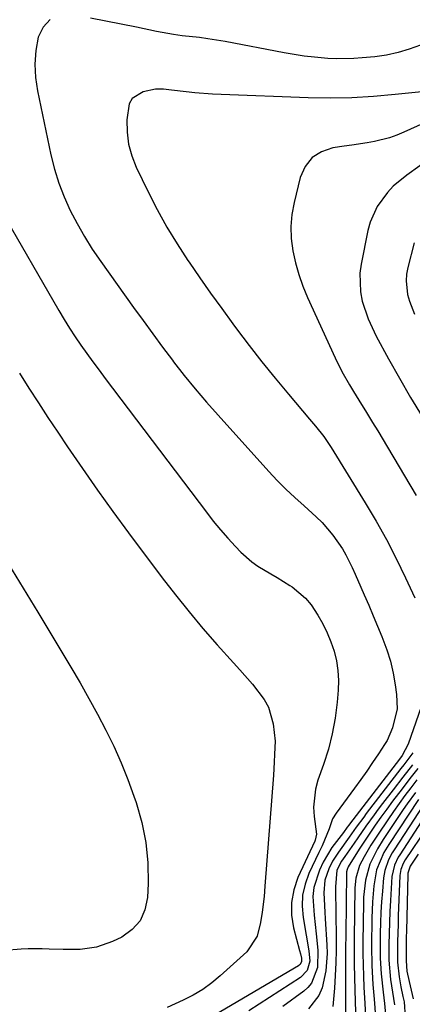
# Model space of a CAD drawing. Units: inches. Extents: x 1852430 to 1857705, y 474059 to 480329.
# Drawn here: x 1856693 to 1856794, y 475256 to 475508 of the extents above; entities that cross this region are included whole.
import ezdxf

# ---------------------------------------------------------------- set-up
doc = ezdxf.new("R2010")
doc.units = ezdxf.units.IN
doc.header["$MEASUREMENT"] = 0
doc.layers.add('7', color=7, linetype='Continuous')
doc.layers.add('8', color=7, linetype='Continuous')

msp = doc.modelspace()

# ---------------------------------------------------------------- linework, layer by layer
at = {"layer": '7', "color": 18}
for points in [[(1856797.12, 475489.95, 1738), (1856789.46, 475489.12, 1738), (1856783.9, 475488.64, 1738), (1856778.34, 475488.33, 1738), (1856772.77, 475488.25, 1738), (1856767.19, 475488.34, 1738), (1856744.89, 475489.16, 1738), (1856742.64, 475489.27, 1738), (1856738.16, 475489.61, 1738), (1856735.93, 475489.84, 1738), (1856732.15, 475490.28, 1738), (1856730.08, 475490.53, 1738), (1856728.03, 475490.52, 1738), (1856724.88, 475489.86, 1738), (1856722.05, 475488.16, 1738), (1856721.28, 475486.76, 1738), (1856720.68, 475482.63, 1738), (1856720.75, 475479.48, 1738), (1856721.12, 475476.4, 1738), (1856721.96, 475473.41, 1738), (1856723.11, 475470.48, 1738), (1856726.17, 475464.15, 1738), (1856728.49, 475459.62, 1738), (1856730.94, 475455.16, 1738), (1856733.58, 475450.81, 1738), (1856736.35, 475446.53, 1738), (1856736.64, 475446.11, 1738), (1856739.38, 475442.12, 1738), (1856742.17, 475438.15, 1738), (1856745, 475434.22, 1738), (1856747.86, 475430.32, 1738), (1856748.8, 475429.06, 1738), (1856752.03, 475424.79, 1738), (1856755.32, 475420.57, 1738), (1856758.68, 475416.41, 1738), (1856762.1, 475412.28, 1738), (1856767.53, 475405.85, 1738), (1856769, 475404.09, 1738), (1856771.15, 475401.4, 1738), (1856773.09, 475398.56, 1738), (1856781.79, 475384.43, 1738), (1856784.57, 475379.73, 1738), (1856787.24, 475374.96, 1738), (1856789.73, 475370.1, 1738), (1856792.11, 475365.17, 1738), (1856794.49, 475360.03, 1738)], [(1856801.15, 475483.76, 1736), (1856791.67, 475479.46, 1736), (1856789.85, 475478.72, 1736), (1856788, 475478.06, 1736), (1856784.19, 475477.11, 1736), (1856782.24, 475476.77, 1736), (1856778.35, 475476.14, 1736), (1856776.39, 475475.86, 1736), (1856773.52, 475475.47, 1736), (1856770.6, 475474.48, 1736), (1856768.15, 475472.97, 1736), (1856766.4, 475470.69, 1736), (1856765.11, 475467.89, 1736), (1856763.54, 475461.48, 1736), (1856763, 475458.39, 1736), (1856762.71, 475455.3, 1736), (1856762.82, 475452.19, 1736), (1856763.2, 475449.07, 1736), (1856763.89, 475445.99, 1736), (1856764.73, 475442.95, 1736), (1856765.79, 475439.98, 1736), (1856767, 475437.05, 1736), (1856774.05, 475421.61, 1736), (1856775.79, 475418.09, 1736), (1856777.73, 475414.67, 1736), (1856778.76, 475412.99, 1736), (1856780.82, 475409.64, 1736), (1856781.85, 475407.96, 1736), (1856783.68, 475405, 1736), (1856784.97, 475402.89, 1736), (1856787.51, 475398.65, 1736), (1856794.85, 475386.26, 1736)], [(1856799.1, 475473.26, 1734), (1856792.4, 475468.49, 1734), (1856788.97, 475465.63, 1734), (1856787.45, 475464, 1734), (1856784.81, 475460.42, 1734), (1856783.01, 475456.41, 1734), (1856782.43, 475454.27, 1734), (1856780.72, 475445.66, 1734), (1856780.41, 475443.28, 1734), (1856780.56, 475438.53, 1734), (1856781.02, 475436.17, 1734), (1856782.54, 475431.56, 1734), (1856783.52, 475429.35, 1734), (1856784.6, 475427.17, 1734), (1856787.75, 475421.38, 1734), (1856790.54, 475416.38, 1734), (1856793.41, 475411.42, 1734), (1856796.39, 475406.53, 1734)], [(1856688.54, 475459.4, 1742), (1856703.27, 475433.74, 1742), (1856704.62, 475431.47, 1742), (1856706.01, 475429.22, 1742), (1856707.46, 475427.01, 1742), (1856708.95, 475424.83, 1742), (1856710.48, 475422.68, 1742), (1856712.03, 475420.53, 1742), (1856713.59, 475418.4, 1742), (1856715.18, 475416.28, 1742), (1856741.07, 475381.99, 1742), (1856742.86, 475379.71, 1742), (1856744.69, 475377.48, 1742), (1856746.6, 475375.3, 1742), (1856748.55, 475373.18, 1742), (1856749.91, 475371.76, 1742), (1856752.73, 475369.22, 1742), (1856754.28, 475368.14, 1742), (1856757.56, 475366.21, 1742), (1856759.21, 475365.24, 1742), (1856762.44, 475363.21, 1742), (1856763.06, 475362.8, 1742), (1856766.49, 475359.93, 1742), (1856767.92, 475358.22, 1742), (1856769.65, 475355.6, 1742), (1856770.88, 475353.37, 1742), (1856771.99, 475351.08, 1742), (1856772.94, 475348.72, 1742), (1856773.78, 475346.31, 1742), (1856774.39, 475343.85, 1742), (1856774.8, 475341.36, 1742), (1856774.92, 475338.85, 1742), (1856774.85, 475336.31, 1742), (1856774.58, 475333.21, 1742), (1856774.06, 475329.14, 1742), (1856773.35, 475325.11, 1742), (1856772.33, 475321.15, 1742), (1856771.1, 475317.24, 1742), (1856769.67, 475313.2, 1742), (1856769.04, 475310.92, 1742), (1856768.56, 475306.27, 1742), (1856768.72, 475303.9, 1742), (1856769.32, 475299.41, 1742), (1856768.94, 475297.83, 1742), (1856768.83, 475297.58, 1742), (1856764.54, 475288.23, 1742), (1856763.48, 475285.07, 1742), (1856762.87, 475281.88, 1742), (1856762.92, 475278.62, 1742), (1856763.43, 475275.33, 1742), (1856764.97, 475269.51, 1742), (1856765.18, 475268.67, 1742), (1856765.44, 475267.55, 1742), (1856765.43, 475266.71, 1742), (1856765.08, 475265.95, 1742), (1856764.88, 475265.76, 1742), (1856764.65, 475265.59, 1742), (1856741.86, 475252.18, 1742)], [(1856794.29, 475451.14, 1732), (1856792.69, 475444.77, 1732), (1856792.38, 475443.04, 1732), (1856792.25, 475441.31, 1732), (1856792.65, 475437.84, 1732), (1856793.13, 475436.12, 1732), (1856794.37, 475432.8, 1732)], [(1856693.21, 475417.65, 1744), (1856695.61, 475413.83, 1744), (1856698.03, 475410.03, 1744), (1856700.5, 475406.25, 1744), (1856702.99, 475402.49, 1744), (1856705.49, 475398.76, 1744), (1856709.3, 475393.17, 1744), (1856713.16, 475387.63, 1744), (1856717.11, 475382.15, 1744), (1856721.12, 475376.71, 1744), (1856729.76, 475365.18, 1744), (1856733.16, 475360.78, 1744), (1856736.63, 475356.43, 1744), (1856740.21, 475352.19, 1744), (1856743.88, 475348, 1744), (1856748.06, 475343.35, 1744), (1856749.68, 475341.53, 1744), (1856752.86, 475337.84, 1744), (1856755.92, 475333.9, 1744), (1856756.97, 475331.98, 1744), (1856758.18, 475327.72, 1744), (1856758.67, 475323.21, 1744), (1856758.52, 475319.91, 1744), (1856758.41, 475317.87, 1744), (1856758.27, 475314.48, 1744), (1856756.1, 475286.01, 1744), (1856755.86, 475283.35, 1744), (1856755.38, 475279.38, 1744), (1856754.94, 475276.75, 1744), (1856754.08, 475273.21, 1744), (1856751.41, 475269.23, 1744), (1856744.65, 475263.05, 1744), (1856742.45, 475261.22, 1744), (1856740.15, 475259.54, 1744), (1856737.71, 475258.09, 1744), (1856735.17, 475256.78, 1744), (1856731.05, 475254.9, 1744)], [(1856690.35, 475368.69, 1746), (1856694.12, 475362.51, 1746), (1856697.87, 475356.32, 1746), (1856706.37, 475342.22, 1746), (1856708.71, 475338.24, 1746), (1856710.99, 475334.23, 1746), (1856713.19, 475330.17, 1746), (1856715.33, 475326.08, 1746), (1856717.34, 475321.92, 1746), (1856719.23, 475317.72, 1746), (1856720.94, 475313.44, 1746), (1856722.53, 475309.1, 1746), (1856723.08, 475307.49, 1746), (1856724.52, 475302.41, 1746), (1856725.57, 475297.27, 1746), (1856726.05, 475292.04, 1746), (1856726.14, 475286.75, 1746), (1856726, 475283.14, 1746), (1856725.33, 475279.97, 1746), (1856724.1, 475277.16, 1746), (1856722.03, 475274.9, 1746), (1856719.4, 475273, 1746), (1856716.99, 475271.82, 1746), (1856712.96, 475270.37, 1746), (1856708.71, 475269.81, 1746), (1856704.35, 475269.79, 1746), (1856700.78, 475269.91, 1746), (1856698.99, 475269.97, 1746), (1856695.41, 475269.94, 1746), (1856693.63, 475269.84, 1746), (1856689.42, 475269.53, 1746)], [(1856798.11, 475337.69, 1738), (1856792.79, 475322.45, 1738), (1856791.21, 475319.53, 1738), (1856790.57, 475318.65, 1738), (1856777.79, 475301.97, 1738), (1856777.58, 475301.69, 1738), (1856777.17, 475301.14, 1738), (1856776.23, 475299.83, 1738), (1856773.24, 475295.93, 1738), (1856771.04, 475292.21, 1738), (1856770.03, 475290.12, 1738), (1856768.6, 475285.67, 1738), (1856768.39, 475283.36, 1738), (1856768.7, 475278.62, 1738), (1856769.22, 475273.84, 1738), (1856769.68, 475269.65, 1738), (1856769.53, 475265.21, 1738), (1856768.01, 475261.14, 1738), (1856767.09, 475260.05, 1738), (1856766.01, 475259.07, 1738), (1856760.71, 475255.15, 1738)], [(1856793.95, 475320.23, 1736), (1856791.71, 475317.2, 1736), (1856790.94, 475316.2, 1736), (1856782.04, 475304.65, 1736), (1856781.39, 475303.78, 1736), (1856779.47, 475301.14, 1736), (1856777.66, 475298.59, 1736), (1856774.9, 475294.8, 1736), (1856773.41, 475292.47, 1736), (1856772.42, 475290.51, 1736), (1856771.44, 475287.62, 1736), (1856771.2, 475284.35, 1736), (1856771.28, 475282.69, 1736), (1856771.45, 475279.35, 1736), (1856771.55, 475277.68, 1736), (1856771.96, 475270.99, 1736), (1856772.01, 475268.75, 1736), (1856771.71, 475264.3, 1736), (1856770.74, 475259.98, 1736), (1856769.89, 475258.01, 1736), (1856767.24, 475254.57, 1736)], [(1856793.89, 475317.19, 1734), (1856791.41, 475314, 1734), (1856788.93, 475310.8, 1734), (1856786.21, 475307.27, 1734), (1856785.11, 475305.82, 1734), (1856784.03, 475304.37, 1734), (1856781.92, 475301.42, 1734), (1856779.85, 475298.44, 1734), (1856778.93, 475297.09, 1734), (1856776.57, 475293.67, 1734), (1856775.71, 475292.44, 1734), (1856774.5, 475290.15, 1734), (1856774.16, 475285.9, 1734), (1856774.17, 475285.16, 1734), (1856774.36, 475272.87, 1734), (1856774.36, 475269.61, 1734), (1856774.29, 475266.35, 1734), (1856774.12, 475263.09, 1734), (1856773.89, 475259.84, 1734), (1856773.48, 475255.17, 1734)], [(1856795.27, 475316.22, 1732), (1856793.24, 475313.64, 1732), (1856791.22, 475311.05, 1732), (1856788.78, 475307.84, 1732), (1856787.28, 475305.81, 1732), (1856785.81, 475303.75, 1732), (1856784.36, 475301.68, 1732), (1856782.63, 475299.14, 1732), (1856780.44, 475295.82, 1732), (1856779.37, 475294.14, 1732), (1856777.37, 475290.96, 1732), (1856777.12, 475290.36, 1732), (1856777, 475289.72, 1732), (1856776.99, 475289.5, 1732), (1856776.78, 475273.76, 1732), (1856776.74, 475269.97, 1732), (1856776.71, 475266.18, 1732), (1856776.69, 475262.4, 1732), (1856776.69, 475258.61, 1732), (1856776.7, 475251.37, 1732)], [(1856794.62, 475310.11, 1728), (1856792.54, 475307.18, 1728), (1856791.53, 475305.7, 1728), (1856786.41, 475298.04, 1728), (1856784.89, 475295.59, 1728), (1856782.97, 475291.71, 1728), (1856781.81, 475287.54, 1728), (1856781.35, 475283.19, 1728), (1856781.3, 475281.73, 1728), (1856781.19, 475271.65, 1728), (1856781.18, 475268.76, 1728), (1856781.22, 475265.87, 1728), (1856781.32, 475262.98, 1728), (1856781.46, 475260.09, 1728), (1856781.69, 475255.97, 1728), (1856781.88, 475252.68, 1728)], [(1856799.25, 475310.83, 1724), (1856789.19, 475295.4, 1724), (1856788.68, 475294.57, 1724), (1856787.78, 475292.84, 1724), (1856786.79, 475290.1, 1724), (1856786.48, 475288.18, 1724), (1856786.17, 475284.74, 1724), (1856785.97, 475282.05, 1724), (1856785.81, 475279.35, 1724), (1856785.7, 475276.65, 1724), (1856785.65, 475273.95, 1724), (1856785.6, 475269.66, 1724), (1856785.62, 475267.61, 1724), (1856785.84, 475263.51, 1724), (1856786.36, 475258.81, 1724), (1856786.71, 475255.98, 1724), (1856786.97, 475253.15, 1724)], [(1856795.43, 475308.28, 1726), (1856787.79, 475296.71, 1726), (1856786.55, 475294.65, 1726), (1856784.69, 475290.23, 1726), (1856784.02, 475286.14, 1726), (1856783.63, 475282, 1726), (1856783.47, 475277.84, 1726), (1856783.39, 475270.64, 1726), (1856783.46, 475265.71, 1726), (1856783.77, 475260.8, 1726), (1856784.1, 475257.01, 1726), (1856784.44, 475252.51, 1726)], [(1856799.91, 475308.34, 1722), (1856790.61, 475294.08, 1722), (1856790.22, 475293.44, 1722), (1856789.25, 475291.4, 1722), (1856788.62, 475288.48, 1722), (1856788.24, 475282.34, 1722), (1856788.08, 475279.52, 1722), (1856787.96, 475276.7, 1722), (1856787.88, 475273.87, 1722), (1856787.83, 475271.05, 1722), (1856787.83, 475267.05, 1722), (1856788.27, 475262.12, 1722), (1856788.78, 475258.84, 1722), (1856789.3, 475255.57, 1722)], [(1856795.34, 475294.23, 1718), (1856793.3, 475291.2, 1718), (1856792.7, 475289.39, 1718), (1856792.68, 475289.07, 1718), (1856792.34, 475274.52, 1718), (1856792.31, 475272.94, 1718), (1856792.26, 475269.8, 1718), (1856792.23, 475266.87, 1718), (1856792.44, 475264.2, 1718), (1856793, 475261.58, 1718), (1856794.07, 475257.17, 1718)]]:
    msp.add_polyline3d(points, dxfattribs=at)
at = {"layer": '8', "color": 18}
for points in [[(1856701.1, 475508.37, 1740), (1856699.3, 475506.43, 1740), (1856697.96, 475503.83, 1740), (1856697.39, 475500.41, 1740), (1856697.12, 475496.98, 1740), (1856697.3, 475493.54, 1740), (1856697.79, 475490.11, 1740), (1856701.22, 475473.69, 1740), (1856702.14, 475470.01, 1740), (1856703.24, 475466.38, 1740), (1856704.62, 475462.86, 1740), (1856706.18, 475459.39, 1740), (1856707.95, 475456.02, 1740), (1856709.83, 475452.71, 1740), (1856711.86, 475449.5, 1740), (1856714, 475446.34, 1740), (1856722.41, 475434.54, 1740), (1856724.87, 475431.13, 1740), (1856727.34, 475427.73, 1740), (1856729.84, 475424.36, 1740), (1856732.37, 475421.01, 1740), (1856732.69, 475420.59, 1740), (1856735.43, 475417.08, 1740), (1856738.23, 475413.61, 1740), (1856741.12, 475410.21, 1740), (1856744.06, 475406.87, 1740), (1856757.1, 475392.43, 1740), (1856759.26, 475390.13, 1740), (1856761.48, 475387.88, 1740), (1856763.77, 475385.72, 1740), (1856766.12, 475383.61, 1740), (1856769.24, 475380.82, 1740), (1856770.75, 475379.33, 1740), (1856773.51, 475376.1, 1740), (1856775.95, 475372.63, 1740), (1856776.85, 475371.05, 1740), (1856778.45, 475367.78, 1740), (1856779.21, 475366.12, 1740), (1856780.68, 475362.79, 1740), (1856781.54, 475360.79, 1740), (1856782.69, 475358.12, 1740), (1856783.83, 475355.44, 1740), (1856784.95, 475352.76, 1740), (1856786.06, 475350.07, 1740), (1856787.32, 475346.69, 1740), (1856788.24, 475343.74, 1740), (1856788.94, 475340.73, 1740), (1856789.49, 475337.68, 1740), (1856789.83, 475335.21, 1740), (1856789.93, 475331.55, 1740), (1856788.8, 475326.69, 1740), (1856787.37, 475323.43, 1740), (1856786.76, 475322.41, 1740), (1856785.14, 475319.96, 1740), (1856783.66, 475317.74, 1740), (1856782.16, 475315.54, 1740), (1856780.62, 475313.37, 1740), (1856779.05, 475311.21, 1740), (1856774.31, 475304.79, 1740), (1856773.41, 475303.28, 1740), (1856772.58, 475300.76, 1740), (1856770.74, 475296.39, 1740), (1856770.33, 475295.52, 1740), (1856769.91, 475294.65, 1740), (1856767.36, 475289.27, 1740), (1856766.37, 475286.54, 1740), (1856765.73, 475283.76, 1740), (1856765.62, 475280.91, 1740), (1856765.86, 475278.02, 1740), (1856766.68, 475273.48, 1740), (1856767.35, 475269.48, 1740), (1856767.58, 475266.83, 1740), (1856766.9, 475264.39, 1740), (1856765.23, 475262.57, 1740), (1856751.95, 475254.09, 1740)], [(1856795.9, 475501.85, 1740), (1856793.08, 475500.78, 1740), (1856790.21, 475499.89, 1740), (1856787.27, 475499.28, 1740), (1856784.28, 475498.85, 1740), (1856781.02, 475498.53, 1740), (1856778.82, 475498.37, 1740), (1856774.44, 475498.31, 1740), (1856772.24, 475498.41, 1740), (1856768.77, 475498.7, 1740), (1856766.17, 475498.99, 1740), (1856763.57, 475499.38, 1740), (1856760.98, 475499.83, 1740), (1856745.89, 475502.73, 1740), (1856741.49, 475503.47, 1740), (1856739.28, 475503.75, 1740), (1856734.85, 475504.24, 1740), (1856732.64, 475504.54, 1740), (1856728.26, 475505.34, 1740), (1856723.21, 475506.42, 1740), (1856719.29, 475507.23, 1740), (1856715.36, 475507.99, 1740), (1856711.42, 475508.71, 1740)], [(1856795.01, 475313.31, 1730), (1856793.47, 475311.31, 1730), (1856791.95, 475309.28, 1730), (1856790.46, 475307.24, 1730), (1856789, 475305.17, 1730), (1856787.56, 475303.09, 1730), (1856785.06, 475299.39, 1730), (1856783.22, 475296.53, 1730), (1856781.52, 475293.59, 1730), (1856780.33, 475291.33, 1730), (1856779.37, 475288.12, 1730), (1856779.14, 475285.61, 1730), (1856778.98, 475272.69, 1730), (1856778.96, 475269.36, 1730), (1856778.97, 475266.03, 1730), (1856779.02, 475262.7, 1730), (1856779.09, 475259.36, 1730), (1856779.26, 475253.71, 1730)], [(1856797.53, 475301.04, 1720), (1856792.04, 475292.77, 1720), (1856791.51, 475291.85, 1720), (1856790.93, 475290.35, 1720), (1856790.72, 475289.31, 1720), (1856790.68, 475288.77, 1720), (1856790.26, 475278.44, 1720), (1856790.18, 475276.24, 1720), (1856790.07, 475271.84, 1720), (1856790.04, 475269.64, 1720), (1856790.05, 475266.51, 1720), (1856790.46, 475262.74, 1720), (1856790.93, 475260.24, 1720), (1856791.43, 475257.75, 1720), (1856791.72, 475256.33, 1720), (1856792, 475252.44, 1720)]]:
    msp.add_polyline3d(points, dxfattribs=at)

doc.saveas('drawing.dxf')
